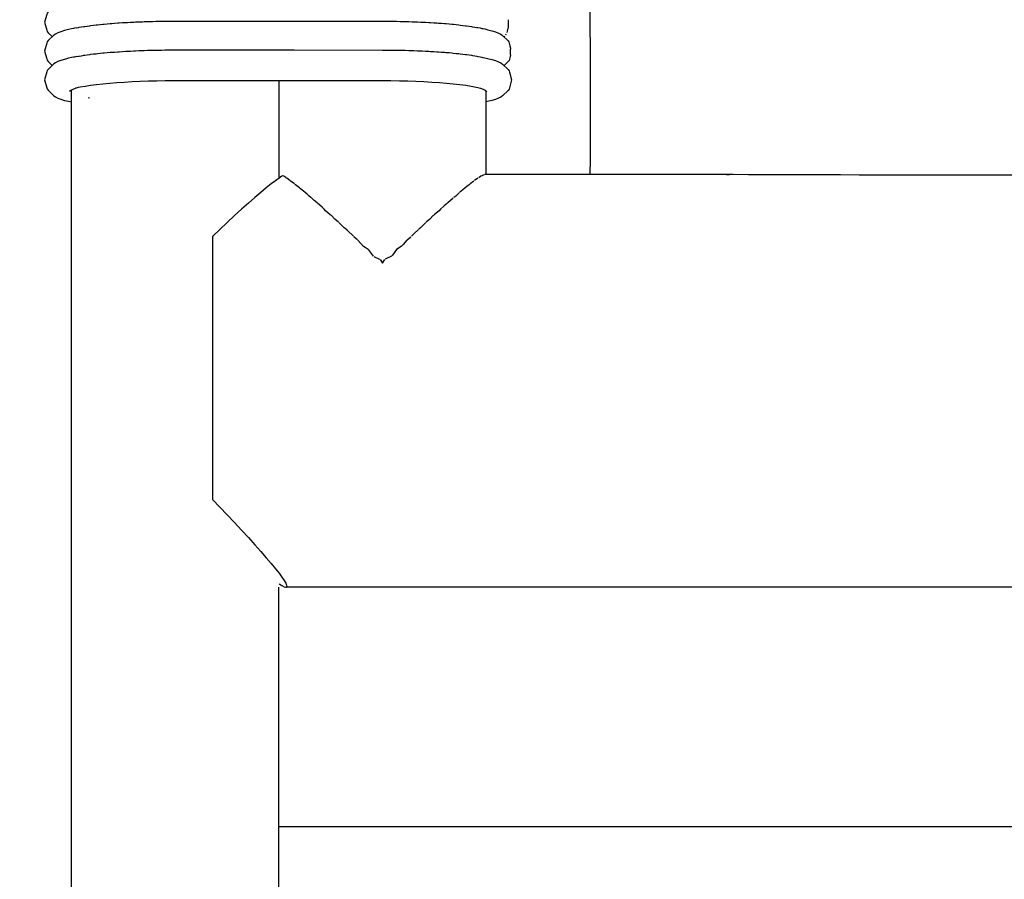
# Model space of a CAD drawing. Units: millimetres. Extents: x 500 to 6440, y 500 to 4700.
# Drawn here: x 2290 to 2409, y 1888 to 1992 of the extents above; entities that cross this region are included whole.
import ezdxf

# ---------------------------------------------------------------- set-up
doc = ezdxf.new("R2010")
doc.units = ezdxf.units.MM
doc.header["$PDMODE"] = 2
doc.header["$PDSIZE"] = 15
doc.layers.add('PAN-404', color=7, linetype='Continuous', true_color=0x8b8681)
doc.layers.add('PAN-7614', color=7, linetype='Continuous', true_color=0xae928c)
doc.styles.add('dim', font='simplex.shx', dxfattribs={"width": 0.7})
doc.dimstyles.new('MXM_DIM', dxfattribs={"dimtxt": 48, "dimasz": 6, "dimexe": 30, "dimexo": 0, "dimgap": 10, "dimtad": 0, "dimdec": 0, "dimzin": 11, "dimtxsty": 'dim', "dimblk": 'DOT', "dimcen": 3, "dimdle": 1.25, "dimclrd": 256, "dimclre": 256, "dimclrt": 256, "dimadec": 0, "dimazin": 0, "dimtfac": 1.25, "dimtdec": 0, "dimtix": 1, "dimtofl": 0, "dimtmove": 1, "dimatfit": 3, "dimldrblk": 'DOT', "dimfxl": 50, "dimfxlon": 1, "dimtolj": 1, "dimtzin": 0, "dimlwd": -1, "dimlwe": -1, "dimarcsym": 0})

# ---------------------------------------------------------------- blocks, each defined once
blk = doc.blocks.new('_Dot')
at = {"color": 0, "linetype": 'ByBlock', "lineweight": -2}
blk.add_line((-0.5, 0), (-1, 0), dxfattribs=at)
at = {"color": 0, "linetype": 'ByBlock', "const_width": 0.5}
blk.add_lwpolyline([(-0.25, 0, 1), (0.25, 0, 1)], format="xyb", close=True, dxfattribs=at)
blk = doc.blocks.new('*D9')
at = {"layer": 'Defpoints', "color": 0, "transparency": 16777216}
for p in [(2293.25, 1991.27), (3186.68, 1991.27), (3186.68, 1581.05)]:
    blk.add_point(p, dxfattribs=at)
at = {"layer": 'PAN-7614', "transparency": 16777216}
for p, q in [((2293.25, 1631.05), (2293.25, 1551.05)), ((3186.68, 1631.05), (3186.68, 1551.05)), ((2299.25, 1581.05), (2686.76, 1581.05)), ((3180.68, 1581.05), (2793.16, 1581.05))]:
    blk.add_line(p, q, dxfattribs=at)
at = {"layer": 'PAN-7614', "transparency": 16777216, "xscale": 6, "yscale": 6, "zscale": 6, "rotation": 180}
blk.add_blockref('_Dot', (2293.25, 1581.05), dxfattribs=at)
at = {"layer": 'PAN-7614', "transparency": 16777216, "xscale": 6, "yscale": 6, "zscale": 6}
blk.add_blockref('_Dot', (3186.68, 1581.05), dxfattribs=at)
at = {"layer": 'PAN-7614', "transparency": 16777216, "insert": (2739.96, 1581.05), "char_height": 48, "attachment_point": 5, "style": 'dim'}
blk.add_mtext('\\A1;893', dxfattribs=at)
blk = doc.blocks.new('Gloria-SingleSofa_Front')
at = {"layer": 'PAN-404'}
for points in [[(50.09, 268.37), (50.11, 269.95), (50.11, 271.96), (50.11, 274.47), (50.09, 277.42), (50.08, 280.79), (50.05, 284.51), (50.02, 288.75), (49.99, 293.03), (49.95, 297.53), (49.91, 302.2), (49.88, 307.01), (49.84, 311.91), (49.8, 316.9), (49.77, 321.93), (49.75, 326.99), (49.73, 332.05), (49.71, 337.09), (49.71, 342.07), (49.71, 346.98), (49.73, 351.82)], [(-12.48, 287.15), (-12.83, 287.07), (-13.34, 286.94), (-13.78, 286.81), (-14.14, 286.67), (-14.42, 286.53), (-14.62, 286.39), (-15.3, 285.73), (-15.42, 285.58), (-15.47, 285.42), (-15.73, 284.47), (-15.47, 283.52), (-15.42, 283.37), (-15.3, 283.22), (-14.81, 282.74)], [(-11.91, 283.8), (-12.14, 283.75), (-12.25, 283.73), (-12.48, 283.68), (-12.83, 283.6), (-13.34, 283.47), (-13.78, 283.34), (-14.14, 283.2), (-14.42, 283.06), (-14.62, 282.92), (-15.3, 282.26), (-15.43, 282.11), (-15.47, 281.95), (-15.73, 281), (-15.47, 280.05), (-15.43, 279.9), (-15.3, 279.75), (-14.81, 279.27)], [(-11.91, 283.8), (-11.65, 283.85), (-11.54, 283.87), (-11.28, 283.91)], [(-11.28, 283.91), (-11, 283.96), (-10.87, 283.98)], [(-10.87, 283.98), (-10.59, 284.02)], [(-10.59, 284.02), (-10.28, 284.06), (-10.14, 284.08), (-9.84, 284.12)], [(-9.84, 284.12), (-9.51, 284.15), (-9.36, 284.17), (-9.04, 284.21)], [(-9.04, 284.21), (-8.69, 284.24), (-8.53, 284.26), (-8.18, 284.29)], [(-8.18, 284.29), (-7.82, 284.32), (-7.64, 284.33), (-7.28, 284.36)], [(-7.28, 284.36), (-6.9, 284.39), (-6.72, 284.4), (-6.33, 284.43)], [(-6.33, 284.43), (-5.94, 284.45), (-5.75, 284.46), (-5.36, 284.48)], [(-5.36, 284.48), (-4.95, 284.5), (-4.76, 284.51), (-4.35, 284.53), (-3.93, 284.54), (-3.74, 284.55), (-3.32, 284.57)], [(-3.32, 284.57), (-2.9, 284.58), (-2.7, 284.58), (-2.28, 284.59), (-1.85, 284.6), (-1.65, 284.6), (-1.22, 284.61), (-0.79, 284.61), (-0.59, 284.61)], [(-0.59, 284.61), (-0.16, 284.61)], [(-0.16, 284.61), (10.44, 284.61), (14.43, 284.61), (25.03, 284.6)], [(25.03, 284.6), (25.46, 284.6), (25.65, 284.6), (26.08, 284.6)], [(26.09, 284.6), (26.51, 284.59), (26.72, 284.59), (27.14, 284.58), (27.57, 284.57), (27.77, 284.57), (28.19, 284.55)], [(28.19, 284.55), (28.61, 284.54), (28.8, 284.53), (29.22, 284.52)], [(29.22, 284.52), (29.63, 284.5), (29.82, 284.49), (30.22, 284.47)], [(30.22, 284.47), (30.62, 284.45), (30.81, 284.44), (31.2, 284.42)], [(31.2, 284.42), (31.58, 284.39), (31.76, 284.38), (32.15, 284.35)], [(32.15, 284.35), (32.51, 284.32), (32.68, 284.31), (33.05, 284.28)], [(33.05, 284.28), (33.39, 284.24), (33.56, 284.23), (33.9, 284.19)], [(33.9, 284.19), (34.23, 284.16), (34.38, 284.14), (34.71, 284.1)], [(34.71, 284.1), (35.01, 284.06), (35.15, 284.04), (35.45, 284)], [(35.46, 284), (35.74, 283.96), (35.87, 283.94), (36.15, 283.9)], [(36.15, 283.9), (36.4, 283.85), (36.52, 283.83), (36.78, 283.79)], [(36.78, 283.79), (37.01, 283.74), (37.12, 283.71), (37.34, 283.67)], [(40.13, 283.76), (40.04, 283.4), (39.99, 283.26)], [(40.17, 284.79), (40.15, 284.36)], [(40.15, 284.36), (40.15, 283.82)], [(37.35, 283.67), (37.7, 283.58), (38.21, 283.46), (38.65, 283.32), (39.01, 283.18), (39.29, 283.04), (39.49, 282.9), (40.16, 282.24), (40.26, 282.12), (40.38, 281.63), (40.44, 281.36)], [(39.75, 282.8), (39.67, 282.72)], [(39.87, 282.98), (39.92, 283.07)], [(-11.91, 280.33), (-12.14, 280.28), (-12.25, 280.26), (-12.48, 280.21), (-12.83, 280.13), (-13.34, 280), (-13.78, 279.87), (-14.14, 279.73), (-14.42, 279.59), (-14.62, 279.45), (-15.3, 278.79), (-15.43, 278.64), (-15.47, 278.48), (-15.73, 277.53), (-15.47, 276.58), (-15.43, 276.43), (-15.3, 276.28), (-14.62, 275.62), (-14.42, 275.48), (-14.14, 275.34), (-13.78, 275.2), (-13.34, 275.06), (-12.83, 274.94), (-12.5, 274.86)], [(-11.91, 280.33), (-11.65, 280.38), (-11.54, 280.4), (-11.28, 280.44)], [(-11.28, 280.44), (-11, 280.49), (-10.87, 280.51), (-10.59, 280.55)], [(-10.59, 280.55), (-10.28, 280.59), (-10.14, 280.61), (-9.84, 280.65)], [(-9.84, 280.65), (-9.51, 280.68), (-9.36, 280.7), (-9.04, 280.74)], [(-9.03, 280.74), (-8.69, 280.77), (-8.53, 280.79), (-8.18, 280.82)], [(-8.18, 280.82), (-7.81, 280.85), (-7.65, 280.86), (-7.28, 280.89)], [(-7.28, 280.89), (-6.89, 280.92), (-6.72, 280.93), (-6.33, 280.96)], [(-6.33, 280.96), (-5.94, 280.98), (-5.75, 280.99), (-5.36, 281.01)], [(-5.36, 281.01), (-4.95, 281.03), (-4.76, 281.04), (-4.35, 281.06)], [(-4.35, 281.06), (-3.93, 281.07), (-3.74, 281.08), (-3.32, 281.1)], [(-3.32, 281.1), (-2.9, 281.11), (-2.7, 281.11), (-2.28, 281.12)], [(-2.28, 281.12), (-1.85, 281.13), (-1.65, 281.13), (-1.22, 281.14)], [(-1.22, 281.14), (-0.78, 281.14), (-0.6, 281.14)], [(-0.6, 281.14), (-0.16, 281.14)], [(-0.16, 281.14), (10.49, 281.14), (14.38, 281.14), (25.03, 281.13), (25.46, 281.13), (25.65, 281.13), (26.08, 281.13), (26.51, 281.12), (26.71, 281.12), (27.14, 281.11)], [(27.14, 281.11), (27.57, 281.1), (27.76, 281.1), (28.19, 281.08)], [(28.19, 281.08), (28.61, 281.07), (28.8, 281.06), (29.22, 281.05), (29.63, 281.03), (29.81, 281.02), (30.22, 281)], [(30.22, 281), (30.62, 280.98), (30.8, 280.97), (31.2, 280.95)], [(31.2, 280.95), (31.58, 280.92), (31.76, 280.91), (32.14, 280.88)], [(32.14, 280.88), (32.51, 280.85), (32.68, 280.84), (33.05, 280.81)], [(33.05, 280.81), (33.39, 280.77), (33.55, 280.76), (33.9, 280.72)], [(33.9, 280.72), (34.23, 280.69), (34.38, 280.67), (34.7, 280.63)], [(34.7, 280.63), (35.01, 280.59), (35.15, 280.57), (35.45, 280.53)], [(35.45, 280.53), (35.73, 280.49), (35.86, 280.47), (36.14, 280.43)], [(36.14, 280.43), (36.4, 280.38), (36.52, 280.36), (36.78, 280.32)], [(36.78, 280.31), (37.01, 280.27), (37.11, 280.24), (37.34, 280.2)], [(37.34, 280.2), (37.69, 280.11), (38.21, 279.99), (38.64, 279.85), (39, 279.71), (39.29, 279.57), (39.49, 279.43), (40.16, 278.77), (40.29, 278.62), (40.33, 278.47), (40.59, 277.52), (40.33, 276.57), (40.29, 276.41), (40.16, 276.26), (39.49, 275.6), (39.28, 275.46), (39, 275.32), (38.64, 275.18), (38.21, 275.05), (37.69, 274.92), (37.5, 274.87)], [(40.42, 280.35), (40.33, 280.04), (40.29, 279.88), (40.16, 279.73), (39.67, 279.25)], [(40.44, 280.56), (40.42, 280.35)], [(40.44, 281.36), (40.47, 281.23)], [(40.44, 280.6), (40.47, 280.84), (40.47, 281.23)], [(-12, 276.56), (-11.45, 276.67), (-10.85, 276.78), (-10.18, 276.88), (-9.46, 276.97), (-8.69, 277.06), (-7.87, 277.14), (-7, 277.21), (-6.1, 277.27), (-5.16, 277.33), (-4.19, 277.37), (-3.2, 277.41), (-2.2, 277.43), (-1.18, 277.44), (-0.15, 277.45), (25.02, 277.44), (26.04, 277.44), (27.06, 277.42), (28.06, 277.4), (29.05, 277.36), (30.02, 277.32), (30.96, 277.26), (31.87, 277.2), (32.73, 277.13), (33.55, 277.05), (34.33, 276.96), (35.05, 276.87), (35.71, 276.76), (36.32, 276.66), (36.86, 276.54)], [(12.5, 277.45), (12.5, 265.65)], [(-12.73, 276.16), (-12.55, 276.28), (-12.3, 276.41), (-11.99, 276.53), (-11.64, 276.63)], [(-12.23, 17.95), (-12.02, 17.06), (-12.29, 18.23), (-12.45, 19.38), (-12.5, 20.5), (-12.5, 276.27)], [(36.5, 276.62), (36.85, 276.51), (37.17, 276.39), (37.41, 276.27), (37.59, 276.14)], [(37.5, 266.1), (37.5, 276.11)], [(-10.46, 275.39), (-10.33, 275.38)], [(50.04, 266.1), (50.06, 266.6), (50.08, 267.51), (50.1, 268.46)], [(13, 265.96), (12.89, 265.9), (12.54, 265.68), (12.1, 265.37), (11.59, 264.98), (11, 264.5), (10.34, 263.96), (9.62, 263.34), (8.85, 262.66), (8.03, 261.93), (7.17, 261.15), (6.29, 260.34), (5.4, 259.5), (4.5, 258.65), (4.5, 226.92), (5.4, 225.99), (6.29, 225.06), (7.17, 224.13), (8.03, 223.21), (8.85, 222.32), (9.62, 221.46), (10.34, 220.65), (11, 219.89), (11.59, 219.19), (12.1, 218.57), (12.54, 218.01), (12.89, 217.54), (13.16, 217.14), (13.35, 216.83), (13.46, 216.59), (13.5, 216.43)], [(13.35, 265.74), (13.12, 265.9), (13, 265.96)], [(37, 265.95), (36.89, 265.91)], [(37.15, 266.04), (37.02, 265.96)], [(37.29, 266.08), (37.16, 266.05)], [(66.51, 266.1), (66.87, 266.1), (37.34, 266.1)], [(120.19, 266), (109.87, 266.01), (105.34, 266.01), (101.65, 266.02), (92.84, 266.03), (88.04, 266.04), (85.28, 266.05), (84.51, 266.05), (82.48, 266.05), (80.23, 266.06), (74.05, 266.07), (69.15, 266.09), (67.32, 266.1), (66.87, 266.1)], [(13.47, 265.68), (13.38, 265.72)], [(13.84, 265.41), (13.47, 265.68)], [(14.42, 264.98), (13.9, 265.37)], [(15.02, 264.51), (14.54, 264.87), (14.44, 264.96)], [(35.58, 264.98), (35.46, 264.87), (35.33, 264.77), (35, 264.52)], [(36.03, 265.31), (35.59, 264.99)], [(36.53, 265.68), (36.12, 265.38)], [(36.88, 265.9), (36.62, 265.72)], [(15.68, 263.96), (15.3, 264.25), (15.14, 264.39), (15.02, 264.5)], [(16.39, 263.34), (16.16, 263.52), (15.92, 263.73), (15.68, 263.96)], [(34.32, 263.96), (33.84, 263.52), (33.62, 263.36)], [(34.98, 264.5), (34.7, 264.25), (34.5, 264.09), (34.34, 263.97)], [(17.12, 262.69), (16.79, 262.98), (16.4, 263.34)], [(17.98, 261.94), (17.73, 262.16), (17.16, 262.66)], [(32.84, 262.66), (32.46, 262.33), (32.03, 261.95)], [(33.54, 263.28), (32.88, 262.69)], [(18.85, 261.16), (18.71, 261.27), (18.16, 261.75), (17.99, 261.93)], [(32.01, 261.93), (31.84, 261.75), (31.3, 261.29), (31.16, 261.17)], [(19.73, 260.35), (19.26, 260.74), (18.86, 261.15)], [(20.62, 259.52), (20.4, 259.68), (19.75, 260.34)], [(30.25, 260.34), (30.07, 260.15), (29.6, 259.68), (29.4, 259.52)], [(31.14, 261.15), (30.74, 260.74), (30.28, 260.36)], [(21.5, 258.66), (20.79, 259.35), (20.64, 259.5)], [(29.36, 259.5), (28.79, 258.95), (28.51, 258.67)], [(22.02, 258.22), (21.86, 258.35), (21.56, 258.6)], [(23.28, 257.05), (22.92, 257.29), (22.73, 257.42), (22.05, 258.18)], [(27.94, 258.18), (27.51, 257.68), (27.27, 257.42), (26.72, 257.05)], [(27.98, 258.22), (28.44, 258.6)], [(23.28, 257.05), (23.88, 256.25)], [(26.72, 257.05), (26.23, 256.4), (26.12, 256.25), (25.34, 255.91)], [(23.97, 256.21), (24.66, 255.91)], [(24.72, 255.88), (25, 255.41)], [(25.02, 255.44), (25.28, 255.88)], [(12.5, 20.5), (12.5, 216.33)], [(12.54, 216.75), (12.89, 216.53), (13.16, 216.39), (13.35, 216.33), (13.46, 216.34)], [(848.54, 216.34), (848.65, 216.33), (13.35, 216.33)], [(849.5, 187.43), (12.5, 187.43)]]:
    blk.add_lwpolyline(points, dxfattribs=at)

msp = doc.modelspace()

# ---------------------------------------------------------------- block references
msp.add_blockref('Gloria-SingleSofa_Front', (2308.98, 1706.8))

# ---------------------------------------------------------------- dimensions: what is measured, and where the dimension line sits
at = {"layer": 'PAN-7614'}
dim = msp.add_linear_dim(base=(3186.68, 1581.05), p1=(2293.25, 1991.27), p2=(3186.68, 1991.27), dimstyle='MXM_DIM', dxfattribs=at)
dim.commit()
dim.dimension.update_dxf_attribs({"geometry": '*D9', "text_midpoint": (2739.96, 1581.05)})

doc.saveas('drawing.dxf')
